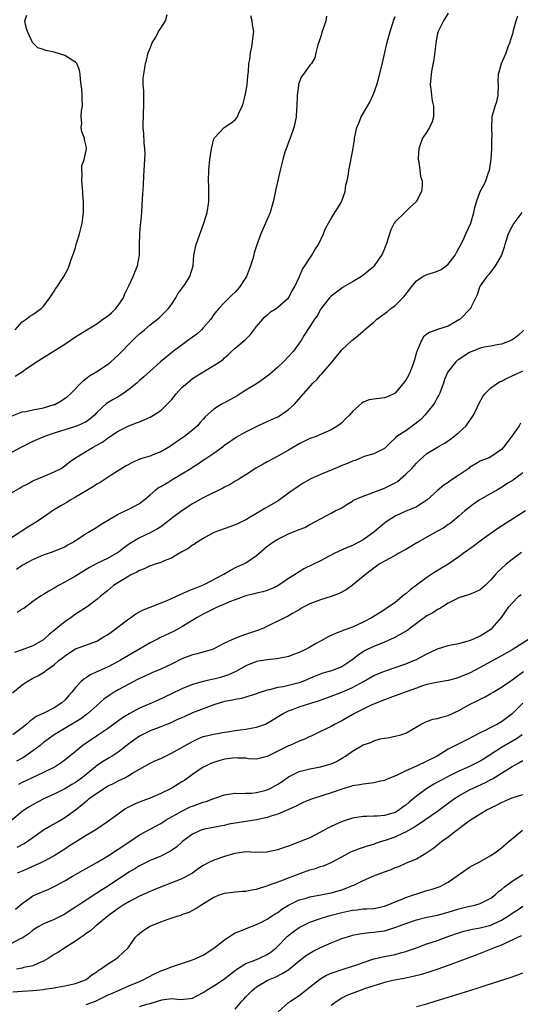
# Model space of a CAD drawing. Units: inches. Extents: x 2538000 to 2541000, y 1545000 to 1548000.
# Drawn here: x 2538539 to 2538633, y 1546860 to 1547045 of the extents above; entities that cross this region are included whole.
import ezdxf

# ---------------------------------------------------------------- set-up
doc = ezdxf.new("R2010")
doc.units = ezdxf.units.IN
doc.header["$MEASUREMENT"] = 0
doc.layers.add('LD25381545_2ft', color=84, linetype='Continuous')

msp = doc.modelspace()

# ---------------------------------------------------------------- linework, layer by layer
at = {"layer": 'LD25381545_2ft'}
for points, elevation in [([(2538619, 1547046.45), (2538618.09, 1547045), (2538617.1, 1547043), (2538617.07, 1547042.93), (2538617, 1547042.63), (2538616.75, 1547041.25), (2538616.27, 1547037.73), (2538615.89, 1547035.89), (2538615.76, 1547035), (2538615.7, 1547034.3), (2538615.57, 1547033), (2538615.77, 1547031.77), (2538615.83, 1547031), (2538616, 1547030), (2538616.24, 1547029), (2538616.24, 1547027), (2538615.95, 1547026.05), (2538615.47, 1547025), (2538615, 1547024.19), (2538614.17, 1547023), (2538613.74, 1547021.74), (2538613.47, 1547021), (2538613.32, 1547019.32), (2538613.33, 1547019), (2538613.47, 1547018.53), (2538613.64, 1547017), (2538613.81, 1547015.81), (2538614.11, 1547015), (2538614.07, 1547014.07), (2538613.94, 1547013), (2538612.95, 1547011), (2538611.93, 1547010.07), (2538610.87, 1547009), (2538609, 1547007.29), (2538608.82, 1547007), (2538608.24, 1547005.76), (2538607.32, 1547003), (2538607.22, 1547002.78), (2538607, 1547002.2), (2538606.64, 1547001.36), (2538606.44, 1547001), (2538605.09, 1546999), (2538605, 1546998.9), (2538603.98, 1546998.02), (2538602.87, 1546997.13), (2538602.69, 1546997), (2538601, 1546996), (2538599.29, 1546995), (2538599, 1546994.84), (2538597, 1546993.31), (2538596.72, 1546993), (2538595.08, 1546990.92), (2538595, 1546990.8), (2538594.35, 1546989.65), (2538593.9, 1546989), (2538593, 1546987.6), (2538591.96, 1546986.03), (2538591.35, 1546985), (2538591, 1546984.49), (2538589.94, 1546983), (2538588.08, 1546981), (2538587, 1546980), (2538585.41, 1546978.59), (2538585, 1546978.29), (2538584.27, 1546977.73), (2538583, 1546976.89), (2538581, 1546975.66), (2538579.9, 1546975), (2538579.36, 1546974.64), (2538577, 1546973.33), (2538576.77, 1546973.23), (2538576.38, 1546973), (2538575, 1546972.1), (2538573.35, 1546970.65), (2538573, 1546970.23), (2538572.4, 1546969.6), (2538571.93, 1546969), (2538571, 1546968.16), (2538569.5, 1546967), (2538567.99, 1546966.01), (2538567, 1546965.3), (2538566.55, 1546965), (2538565, 1546964.09), (2538563.54, 1546963.54), (2538563, 1546963.32), (2538561.24, 1546962.76), (2538559.83, 1546962.17), (2538558.53, 1546961.47), (2538555.71, 1546959.71), (2538553.63, 1546958.37), (2538553, 1546958.02), (2538552.39, 1546957.61), (2538550.5, 1546956.5), (2538549, 1546955.57), (2538548.02, 1546955), (2538547.4, 1546954.6), (2538546.12, 1546953.88), (2538544.87, 1546953.13), (2538543, 1546951.86), (2538541.8, 1546951), (2538541, 1546950.5), (2538540.05, 1546949.95), (2538538.83, 1546949.17), (2538538.63, 1546949), (2538537, 1546947.97)], 8096), ([(2538537.71, 1546978.29), (2538539, 1546979.14), (2538539.55, 1546979.55), (2538541.67, 1546981), (2538545, 1546983.04), (2538547, 1546984.32), (2538549, 1546985.66), (2538549.84, 1546986.16), (2538551.15, 1546987), (2538553, 1546988.15), (2538554.15, 1546989), (2538555, 1546989.58), (2538555.79, 1546990.21), (2538556.57, 1546991), (2538557, 1546991.57), (2538557.99, 1546993), (2538558.25, 1546993.75), (2538558.89, 1546995), (2538559, 1546995.28), (2538559.84, 1546997), (2538560.15, 1546997.85), (2538560.66, 1546999), (2538561.02, 1547001), (2538561.05, 1547002.95), (2538561.11, 1547005), (2538561.24, 1547006.76), (2538561.28, 1547007), (2538561.45, 1547009), (2538561.54, 1547010.46), (2538561.58, 1547011.58), (2538561.78, 1547014.22), (2538561.83, 1547015.83), (2538561.92, 1547017), (2538562.03, 1547019), (2538562.06, 1547020.06), (2538562.03, 1547021), (2538561.88, 1547022.12), (2538561.84, 1547023.84), (2538561.71, 1547025), (2538561.8, 1547027.8), (2538561.86, 1547029), (2538561.83, 1547031), (2538561.84, 1547031.84), (2538561.74, 1547033), (2538561.73, 1547034.27), (2538561.81, 1547035), (2538562.14, 1547037), (2538562.36, 1547037.64), (2538562.66, 1547039), (2538563, 1547039.9), (2538563.49, 1547041), (2538564.07, 1547041.93), (2538564.59, 1547043), (2538565, 1547043.66), (2538565.9, 1547045), (2538566.19, 1547046.19)], 8104), ([(2538596.12, 1547045.89), (2538595.98, 1547045), (2538595.5, 1547043.5), (2538595.31, 1547043), (2538595, 1547041.9), (2538594.51, 1547040.51), (2538594.15, 1547039), (2538593.96, 1547038.04), (2538593.29, 1547037), (2538593, 1547036.66), (2538591.81, 1547035), (2538591.45, 1547034.55), (2538591, 1547033.45), (2538590.9, 1547033.1), (2538590.88, 1547032.88), (2538590.6, 1547031), (2538590.54, 1547029), (2538590.5, 1547028.5), (2538590.43, 1547027), (2538590.2, 1547025.8), (2538590.01, 1547025), (2538589.3, 1547023), (2538589, 1547022.21), (2538588.69, 1547021.31), (2538588.57, 1547021), (2538588.34, 1547020.34), (2538587.93, 1547019), (2538587.76, 1547018.24), (2538587.43, 1547017), (2538587, 1547015.04), (2538586.59, 1547013.41), (2538586.46, 1547012.46), (2538586.11, 1547011), (2538585.84, 1547010.16), (2538585.54, 1547009), (2538584.71, 1547007), (2538583.8, 1547005), (2538583.03, 1547002.97), (2538582.53, 1547001.47), (2538582.47, 1547001), (2538582.32, 1547000.32), (2538581.89, 1546999), (2538581.1, 1546997), (2538581, 1546996.83), (2538579.8, 1546995), (2538579.45, 1546994.55), (2538579, 1546994.08), (2538578.44, 1546993.56), (2538577, 1546992.16), (2538575.92, 1546991), (2538575.49, 1546990.51), (2538575, 1546989.88), (2538574.39, 1546989), (2538573, 1546987.37), (2538572.67, 1546987), (2538571.79, 1546986.21), (2538571, 1546985.61), (2538567.42, 1546983), (2538564.98, 1546981), (2538563, 1546979.25), (2538561.84, 1546978.16), (2538561, 1546977.47), (2538560.5, 1546977), (2538559, 1546975.81), (2538557.92, 1546975), (2538557, 1546974.45), (2538556.07, 1546973.93), (2538554.84, 1546973.16), (2538553, 1546971.46), (2538552.55, 1546971), (2538551.73, 1546970.27), (2538551, 1546969.76), (2538549.4, 1546969), (2538549, 1546968.84), (2538545, 1546967.62), (2538543.19, 1546967), (2538541, 1546966.02), (2538539, 1546965.04), (2538537, 1546963.95)], 8100), ([(2538537, 1546956.41), (2538538.64, 1546957.36), (2538539, 1546957.59), (2538539.94, 1546958.06), (2538541, 1546958.63), (2538543.85, 1546959.85), (2538545, 1546960.32), (2538546.29, 1546961), (2538546.74, 1546961.26), (2538547, 1546961.45), (2538547.83, 1546962.17), (2538549, 1546963), (2538552.35, 1546965), (2538552.79, 1546965.21), (2538554.06, 1546965.94), (2538555, 1546966.65), (2538555.22, 1546966.78), (2538557, 1546967.99), (2538559, 1546969.01), (2538560.48, 1546969.52), (2538561, 1546969.75), (2538561.9, 1546970.1), (2538563, 1546970.6), (2538563.66, 1546971), (2538565, 1546971.86), (2538566.18, 1546973), (2538567, 1546973.89), (2538567.93, 1546975), (2538569, 1546976.17), (2538569.95, 1546977), (2538571, 1546977.85), (2538573.39, 1546979.39), (2538575, 1546980.33), (2538576.64, 1546981.36), (2538577, 1546981.72), (2538577.67, 1546982.33), (2538578.34, 1546983), (2538579, 1546983.54), (2538580.85, 1546985.15), (2538581.85, 1546986.15), (2538583, 1546987.6), (2538584.17, 1546989), (2538584.57, 1546989.43), (2538585, 1546989.78), (2538585.64, 1546990.36), (2538586.67, 1546991), (2538587, 1546991.24), (2538589, 1546992.99), (2538589.67, 1546994.33), (2538590.14, 1546995), (2538591.09, 1546997), (2538591.62, 1546998.38), (2538592.07, 1546999), (2538593.4, 1547001), (2538593.97, 1547002.03), (2538594.65, 1547003), (2538595.59, 1547005), (2538595.97, 1547006.03), (2538596.48, 1547007), (2538597, 1547007.88), (2538597.7, 1547009), (2538598.19, 1547009.81), (2538598.97, 1547011), (2538599.61, 1547013), (2538599.79, 1547014.21), (2538600, 1547015), (2538600.24, 1547016.24), (2538600.34, 1547017), (2538600.46, 1547017.54), (2538601, 1547020.42), (2538601.37, 1547022.63), (2538601.41, 1547023), (2538601.84, 1547025), (2538602.2, 1547025.8), (2538602.67, 1547027), (2538603.8, 1547029), (2538604.25, 1547029.75), (2538604.81, 1547031), (2538605, 1547031.45), (2538605.58, 1547033), (2538605.9, 1547034.1), (2538606.55, 1547036.55), (2538607.52, 1547041), (2538608.08, 1547043), (2538608.59, 1547044.59), (2538608.8, 1547045.2), (2538609, 1547045.84)], 8098), ([(2538537.11, 1546970.88), (2538539, 1546971.59), (2538539.69, 1546971.69), (2538541, 1546971.99), (2538543, 1546972.37), (2538545, 1546972.96), (2538545.1, 1546973), (2538546.34, 1546973.66), (2538547.5, 1546974.5), (2538548.05, 1546975), (2538550.49, 1546977.51), (2538551.61, 1546978.39), (2538553, 1546979.21), (2538555, 1546980.49), (2538555.61, 1546981), (2538557, 1546982.22), (2538557.77, 1546983), (2538559, 1546984.31), (2538560.35, 1546985.65), (2538561, 1546986.25), (2538561.94, 1546987), (2538563, 1546987.92), (2538564.41, 1546989), (2538564.73, 1546989.27), (2538566.45, 1546991), (2538567, 1546991.73), (2538567.82, 1546993), (2538568.25, 1546993.75), (2538569.18, 1546995), (2538569.54, 1546995.54), (2538570.48, 1546997), (2538571.08, 1546999), (2538571.25, 1547001), (2538571.66, 1547003), (2538572.52, 1547005.48), (2538573.1, 1547007), (2538573.73, 1547009), (2538574.03, 1547011), (2538574.04, 1547012.04), (2538574.01, 1547014.01), (2538573.97, 1547015), (2538574.07, 1547017), (2538574.23, 1547019), (2538574.52, 1547021), (2538575, 1547022.84), (2538575.07, 1547023), (2538576.92, 1547025), (2538578.2, 1547025.8), (2538579, 1547026.44), (2538579.26, 1547026.74), (2538579.41, 1547027), (2538579.67, 1547027.67), (2538580.31, 1547029), (2538580.48, 1547029.52), (2538580.88, 1547031), (2538581, 1547031.61), (2538581.23, 1547033), (2538581.37, 1547034.63), (2538581.47, 1547035.47), (2538581.58, 1547037), (2538581.72, 1547037.72), (2538581.88, 1547039), (2538582.13, 1547040.13), (2538582.27, 1547041), (2538582.33, 1547041.67), (2538582.46, 1547043), (2538582.27, 1547044.27), (2538582.2, 1547045), (2538581.94, 1547045.94)], 8102), ([(2538537.68, 1546987), (2538539, 1546988.48), (2538539.77, 1546989), (2538540.43, 1546989.57), (2538541, 1546989.89), (2538542.58, 1546991), (2538543, 1546991.43), (2538544.2, 1546993), (2538544.49, 1546993.51), (2538545, 1546994.28), (2538545.27, 1546994.73), (2538545.51, 1546995), (2538546.83, 1546997), (2538547.58, 1546998.42), (2538547.8, 1546999), (2538548.18, 1547000.18), (2538548.5, 1547001), (2538548.66, 1547001.34), (2538549, 1547002.46), (2538549.19, 1547003.19), (2538549.73, 1547005), (2538550.24, 1547007), (2538550.53, 1547009), (2538550.52, 1547010.52), (2538550.54, 1547011), (2538550.41, 1547012.41), (2538550.38, 1547013), (2538550.27, 1547014.27), (2538550.17, 1547015), (2538550.24, 1547016.24), (2538550.17, 1547017), (2538550.21, 1547017.79), (2538550.63, 1547019), (2538551, 1547020.64), (2538551.07, 1547021), (2538551, 1547021.45), (2538550.72, 1547022.72), (2538550.68, 1547023), (2538550.17, 1547024.17), (2538550.07, 1547025), (2538550.2, 1547025.8), (2538550.08, 1547027), (2538550.15, 1547028.15), (2538550.31, 1547029), (2538550.28, 1547030.28), (2538550.28, 1547031), (2538550.2, 1547032.2), (2538550.06, 1547033), (2538549.92, 1547034.08), (2538549.91, 1547035), (2538549.74, 1547035.74), (2538549.24, 1547037), (2538549.14, 1547037.14), (2538549, 1547037.24), (2538548.4, 1547037.6), (2538547, 1547038.52), (2538545, 1547039.14), (2538543.41, 1547039.41), (2538543, 1547039.63), (2538541.94, 1547039.94), (2538540.96, 1547040.96), (2538539.99, 1547043), (2538539.75, 1547043.75), (2538539.51, 1547045), (2538539.9, 1547046.1)], 8106), ([(2538537.94, 1546942.06), (2538539, 1546942.81), (2538539.12, 1546942.88), (2538541, 1546943.88), (2538542.55, 1546944.55), (2538543, 1546944.74), (2538544.69, 1546945.31), (2538547, 1546946.29), (2538547.44, 1546946.56), (2538548.29, 1546947), (2538549, 1546947.43), (2538551, 1546948.75), (2538551.42, 1546949), (2538552.39, 1546949.61), (2538553, 1546949.98), (2538553.61, 1546950.39), (2538555, 1546951.24), (2538555.54, 1546951.54), (2538557, 1546952.4), (2538558.35, 1546953), (2538559, 1546953.32), (2538560.11, 1546953.89), (2538561, 1546954.38), (2538561.84, 1546955), (2538563, 1546956), (2538564.11, 1546957), (2538564.61, 1546957.39), (2538565, 1546957.6), (2538566.5, 1546958.5), (2538567.29, 1546959), (2538569, 1546959.98), (2538570.68, 1546961), (2538571, 1546961.22), (2538572.1, 1546961.9), (2538573, 1546962.54), (2538573.3, 1546962.7), (2538575, 1546963.88), (2538576.82, 1546965.18), (2538577, 1546965.33), (2538579.17, 1546966.83), (2538581, 1546967.86), (2538583, 1546968.87), (2538584.44, 1546969.56), (2538585, 1546969.79), (2538585.8, 1546970.2), (2538587, 1546970.7), (2538587.49, 1546971), (2538589, 1546972.07), (2538590.06, 1546973), (2538591.46, 1546974.54), (2538593.59, 1546977), (2538594.29, 1546977.71), (2538595, 1546978.48), (2538595.27, 1546978.73), (2538597.21, 1546981), (2538599, 1546983.24), (2538600.88, 1546985), (2538602.07, 1546985.93), (2538603, 1546986.77), (2538603.13, 1546986.87), (2538603.24, 1546987), (2538605, 1546988.47), (2538605.59, 1546989), (2538607.56, 1546990.44), (2538608.23, 1546991), (2538609, 1546991.6), (2538610.44, 1546993), (2538610.71, 1546993.29), (2538611, 1546993.7), (2538611.61, 1546994.39), (2538612.02, 1546995), (2538613, 1546996.21), (2538614.21, 1546997), (2538615, 1546997.4), (2538616.23, 1546997.77), (2538617, 1546998.03), (2538617.64, 1546998.36), (2538618.61, 1546999), (2538619, 1546999.31), (2538620.3, 1547001), (2538620.51, 1547001.49), (2538621, 1547002.35), (2538621.2, 1547002.8), (2538621.7, 1547003.7), (2538622.27, 1547005), (2538623.25, 1547007), (2538623.81, 1547009), (2538624.01, 1547009.99), (2538624.27, 1547011), (2538625, 1547012.99), (2538625.72, 1547014.28), (2538626.04, 1547015), (2538626.56, 1547016.56), (2538626.73, 1547017), (2538627, 1547018.59), (2538627.06, 1547019.06), (2538627.15, 1547021), (2538627.19, 1547022.81), (2538627.22, 1547023.22), (2538627.17, 1547025), (2538627.22, 1547026.78), (2538627.26, 1547027), (2538627.33, 1547027.33), (2538627.83, 1547029), (2538628.14, 1547029.86), (2538628.34, 1547031), (2538628.42, 1547033), (2538628.39, 1547033.61), (2538628.43, 1547035), (2538628.97, 1547037), (2538629.85, 1547039), (2538630.32, 1547040.32), (2538630.61, 1547041), (2538630.71, 1547041.29), (2538631, 1547042.25), (2538631.19, 1547042.81), (2538631.27, 1547043.27), (2538631.73, 1547045), (2538632.04, 1547045.96)], 8094), ([(2538632.78, 1547009), (2538631.33, 1547007), (2538631, 1547006.45), (2538630.27, 1547005), (2538629.85, 1547003.85), (2538629.59, 1547003), (2538629.49, 1547002.51), (2538628.97, 1547001.03), (2538627.8, 1546999), (2538626.61, 1546997.39), (2538626.26, 1546997), (2538625, 1546995.24), (2538624.85, 1546995), (2538624.4, 1546993.6), (2538623.31, 1546991.31), (2538623.19, 1546991), (2538621.21, 1546989), (2538621, 1546988.85), (2538619, 1546987.71), (2538617, 1546987.06), (2538615.48, 1546986.52), (2538615, 1546986.18), (2538614.33, 1546985.67), (2538613.94, 1546985), (2538613.22, 1546983.22), (2538613.1, 1546983), (2538612.64, 1546981.36), (2538612.55, 1546981), (2538612.25, 1546980.25), (2538611.8, 1546979), (2538611.56, 1546978.44), (2538611, 1546977.54), (2538610.77, 1546977.23), (2538609, 1546975.14), (2538607.59, 1546974.41), (2538607, 1546974.23), (2538605, 1546974), (2538604.15, 1546973.85), (2538603, 1546973.41), (2538602.74, 1546973.26), (2538601, 1546971.66), (2538600.44, 1546971), (2538599.71, 1546970.29), (2538599, 1546969.57), (2538598.26, 1546969), (2538597, 1546968.24), (2538595, 1546967.33), (2538594.2, 1546967), (2538593, 1546966.58), (2538591, 1546965.6), (2538589, 1546964.41), (2538587, 1546963.27), (2538585, 1546962.22), (2538584.23, 1546961.77), (2538583, 1546961.09), (2538581, 1546959.81), (2538579.67, 1546959), (2538579.27, 1546958.73), (2538579, 1546958.59), (2538578.03, 1546957.97), (2538577, 1546957.46), (2538576.7, 1546957.29), (2538573, 1546955.47), (2538571, 1546954.36), (2538569, 1546953.05), (2538567, 1546951.56), (2538566.32, 1546951), (2538565, 1546950.04), (2538564.38, 1546949.62), (2538563, 1546948.87), (2538561, 1546947.96), (2538559.14, 1546946.86), (2538557.99, 1546946.01), (2538557, 1546945.22), (2538556.66, 1546945), (2538555, 1546944.09), (2538553, 1546943.13), (2538551.62, 1546942.38), (2538551, 1546942.03), (2538549, 1546940.79), (2538547, 1546939.61), (2538545.82, 1546939), (2538545.31, 1546938.69), (2538545, 1546938.48), (2538544.03, 1546937.97), (2538543, 1546937.32), (2538542.45, 1546937), (2538541, 1546935.98), (2538539.28, 1546934.72), (2538539, 1546934.57), (2538538.08, 1546933.92)], 8092), ([(2538633.13, 1546986.87), (2538632.09, 1546985.91), (2538630.91, 1546985.09), (2538629, 1546984.31), (2538628.19, 1546984.19), (2538627, 1546983.94), (2538625.75, 1546983.75), (2538625, 1546983.58), (2538623, 1546982.75), (2538621, 1546981.45), (2538620.72, 1546981.28), (2538620.41, 1546981), (2538619, 1546979.2), (2538618.87, 1546979), (2538618.31, 1546977.69), (2538618.08, 1546977), (2538617.34, 1546975), (2538617.24, 1546974.76), (2538617, 1546974.38), (2538616.51, 1546973.49), (2538616.21, 1546973), (2538614.58, 1546971), (2538613.82, 1546970.18), (2538612.72, 1546969.28), (2538611, 1546968.06), (2538609.31, 1546967), (2538609.15, 1546966.85), (2538609, 1546966.64), (2538608.13, 1546965.87), (2538607, 1546964.71), (2538606.5, 1546964.5), (2538605, 1546963.74), (2538603.2, 1546963.2), (2538601.5, 1546962.5), (2538601, 1546962.37), (2538600.09, 1546961.91), (2538599, 1546961.51), (2538598.65, 1546961.35), (2538597, 1546960.64), (2538595, 1546959.82), (2538593.05, 1546958.95), (2538591.78, 1546958.22), (2538591, 1546957.75), (2538589, 1546956.34), (2538587.07, 1546954.93), (2538585, 1546953.71), (2538584.53, 1546953.47), (2538583.8, 1546953), (2538583, 1546952.54), (2538581.82, 1546951.82), (2538581, 1546951.35), (2538579.4, 1546950.6), (2538579, 1546950.39), (2538577.96, 1546950.04), (2538575, 1546948.94), (2538573, 1546947.85), (2538571.64, 1546947), (2538571.27, 1546946.73), (2538571, 1546946.57), (2538570.09, 1546945.91), (2538569, 1546945.32), (2538568.81, 1546945.19), (2538568.43, 1546945), (2538567, 1546944.17), (2538565.64, 1546943.64), (2538565, 1546943.34), (2538563.95, 1546943), (2538563.26, 1546942.74), (2538563, 1546942.69), (2538561.89, 1546942.11), (2538561, 1546941.84), (2538560.5, 1546941.5), (2538559.41, 1546941), (2538559, 1546940.78), (2538556.16, 1546939), (2538555, 1546938.02), (2538553.69, 1546937), (2538553, 1546936.36), (2538551.21, 1546935), (2538549, 1546933.61), (2538548.19, 1546933), (2538547, 1546932.22), (2538545, 1546930.54), (2538544.14, 1546929.86), (2538543.2, 1546929), (2538543, 1546928.84), (2538541, 1546927.71), (2538539, 1546926.92), (2538537.58, 1546926.42)], 8090), ([(2538537.16, 1546918.84), (2538539, 1546920.38), (2538539.95, 1546921), (2538541, 1546921.59), (2538541.95, 1546922.05), (2538543.18, 1546922.82), (2538543.38, 1546923), (2538545, 1546924.14), (2538545.97, 1546925), (2538546.55, 1546925.45), (2538547, 1546925.84), (2538549, 1546927.1), (2538553, 1546928.59), (2538553.73, 1546929), (2538554.53, 1546929.47), (2538555, 1546929.77), (2538555.73, 1546930.27), (2538559, 1546932.75), (2538559.39, 1546933), (2538560.33, 1546933.67), (2538561.59, 1546934.41), (2538566.22, 1546936.22), (2538568.67, 1546937.33), (2538569, 1546937.45), (2538570.06, 1546937.94), (2538571, 1546938.3), (2538571.48, 1546938.52), (2538572.74, 1546939), (2538573.26, 1546939.26), (2538576.59, 1546941), (2538576.83, 1546941.17), (2538578.08, 1546941.92), (2538579.44, 1546942.56), (2538580.5, 1546943), (2538581, 1546943.26), (2538583, 1546944.63), (2538583.44, 1546945), (2538585, 1546946.37), (2538585.35, 1546946.65), (2538585.84, 1546947), (2538587, 1546947.73), (2538589, 1546948.71), (2538589.76, 1546949), (2538591, 1546949.52), (2538592.07, 1546949.92), (2538593, 1546950.45), (2538594.06, 1546951), (2538596.1, 1546952.1), (2538597, 1546952.56), (2538597.79, 1546953), (2538598.61, 1546953.39), (2538599, 1546953.61), (2538599.84, 1546954.16), (2538601, 1546954.85), (2538601.23, 1546955), (2538603, 1546955.8), (2538604.21, 1546956.21), (2538605, 1546956.53), (2538607, 1546957.28), (2538608.15, 1546957.85), (2538609, 1546958.3), (2538609.44, 1546958.56), (2538611, 1546959.89), (2538612.15, 1546961), (2538613, 1546962), (2538613.54, 1546962.46), (2538615, 1546963.8), (2538617, 1546964.99), (2538618.28, 1546965.72), (2538619, 1546966.17), (2538619.45, 1546966.55), (2538620.07, 1546967), (2538621, 1546967.74), (2538622.33, 1546969), (2538622.62, 1546969.38), (2538623.76, 1546971), (2538624.41, 1546972.41), (2538624.77, 1546973.23), (2538625.49, 1546974.51), (2538625.85, 1546975), (2538627, 1546976.09), (2538628.26, 1546977), (2538628.72, 1546977.28), (2538629, 1546977.36), (2538630.05, 1546977.95), (2538631, 1546978.34), (2538631.43, 1546978.57), (2538633, 1546979.32)], 8088), ([(2538632.53, 1546969.47), (2538632.28, 1546969), (2538631, 1546967.11), (2538629.37, 1546965), (2538629, 1546964.55), (2538627, 1546963.17), (2538626.65, 1546963), (2538625.44, 1546962.56), (2538625, 1546962.37), (2538624.18, 1546961.82), (2538623, 1546961.14), (2538622.83, 1546961), (2538621, 1546959.72), (2538619.37, 1546958.63), (2538619, 1546958.36), (2538618.16, 1546957.84), (2538617, 1546956.86), (2538615, 1546955), (2538613, 1546953.78), (2538612.48, 1546953.52), (2538611, 1546952.97), (2538609, 1546952.03), (2538607.16, 1546950.84), (2538607, 1546950.74), (2538604.99, 1546949), (2538603, 1546947.58), (2538601, 1546946.52), (2538599.9, 1546946.1), (2538598.53, 1546945.47), (2538597.57, 1546945), (2538595, 1546943.62), (2538593.69, 1546943), (2538591.89, 1546942.11), (2538591, 1546941.6), (2538590.1, 1546941), (2538589, 1546940.3), (2538587, 1546938.94), (2538585.65, 1546938.35), (2538585, 1546938.08), (2538584.16, 1546937.84), (2538583, 1546937.56), (2538582.56, 1546937.44), (2538581, 1546937.08), (2538580.78, 1546937), (2538579, 1546936.34), (2538577.92, 1546935.92), (2538577, 1546935.53), (2538575.7, 1546935), (2538575, 1546934.66), (2538573, 1546933.63), (2538571.83, 1546933), (2538569, 1546931.27), (2538568.53, 1546931), (2538567.53, 1546930.47), (2538564.83, 1546929.17), (2538564.52, 1546929), (2538563, 1546928.23), (2538560.89, 1546927), (2538559.68, 1546926.32), (2538557.47, 1546925), (2538557, 1546924.74), (2538555, 1546923.71), (2538551.76, 1546922.24), (2538551, 1546921.71), (2538550.55, 1546921.45), (2538550.07, 1546921), (2538549, 1546919.89), (2538548.3, 1546919), (2538547.69, 1546918.31), (2538547, 1546917.49), (2538546.47, 1546917), (2538545, 1546916.03), (2538543.06, 1546915.06), (2538541.6, 1546914.4), (2538541, 1546913.92), (2538540.45, 1546913.55), (2538539.86, 1546913), (2538539, 1546912.28), (2538537.27, 1546911)], 8086), ([(2538633, 1546960.16), (2538631.43, 1546959), (2538631.19, 1546958.81), (2538630.19, 1546958.19), (2538629, 1546957.42), (2538628.72, 1546957.28), (2538628.21, 1546957), (2538627, 1546956.26), (2538624.77, 1546955), (2538623.71, 1546954.29), (2538622.58, 1546953.42), (2538622.08, 1546953), (2538621, 1546952), (2538619.81, 1546951), (2538619.34, 1546950.66), (2538619, 1546950.46), (2538618.15, 1546949.85), (2538617, 1546949.22), (2538616.87, 1546949.13), (2538615, 1546948.06), (2538613.11, 1546947), (2538611, 1546945.76), (2538609.56, 1546945), (2538609, 1546944.67), (2538607, 1546943.59), (2538606.05, 1546943), (2538605, 1546942.29), (2538604.3, 1546941.7), (2538603.38, 1546941), (2538601, 1546939.05), (2538599.81, 1546938.19), (2538598.5, 1546937.5), (2538597, 1546936.97), (2538595, 1546936.32), (2538593, 1546935.56), (2538591.86, 1546935), (2538591.31, 1546934.69), (2538591, 1546934.47), (2538589.75, 1546933.75), (2538588.82, 1546933.18), (2538588.35, 1546933), (2538587, 1546932.3), (2538585.69, 1546931.69), (2538584.29, 1546931), (2538583.38, 1546930.62), (2538583, 1546930.5), (2538581.89, 1546930.11), (2538580.36, 1546929.63), (2538578.91, 1546929.09), (2538577, 1546928.19), (2538575, 1546927.12), (2538574.68, 1546927), (2538571.84, 1546926.16), (2538571, 1546925.99), (2538569, 1546925.24), (2538567, 1546924.27), (2538565, 1546923.33), (2538563.36, 1546922.64), (2538562.01, 1546921.99), (2538561, 1546921.53), (2538560.66, 1546921.34), (2538559, 1546920.51), (2538557, 1546919.41), (2538556.29, 1546919), (2538555.49, 1546918.51), (2538554.34, 1546917.66), (2538553, 1546916.51), (2538551.34, 1546915), (2538549.99, 1546914.01), (2538548.77, 1546913.23), (2538545, 1546910.99), (2538543, 1546909.52), (2538542.36, 1546909), (2538541, 1546907.97), (2538539.26, 1546906.74), (2538537.96, 1546906.04)], 8084), ([(2538633.47, 1546953), (2538628.31, 1546949.69), (2538626.2, 1546948.2), (2538625, 1546947.31), (2538623.69, 1546946.31), (2538621.77, 1546945), (2538621, 1546944.37), (2538619, 1546943), (2538617.74, 1546942.26), (2538616.49, 1546941.51), (2538615, 1546940.53), (2538613, 1546939.09), (2538611.82, 1546938.18), (2538611, 1546937.47), (2538610.73, 1546937.27), (2538609, 1546935.83), (2538607.86, 1546935), (2538607.32, 1546934.68), (2538607, 1546934.46), (2538604.73, 1546933), (2538603, 1546932.12), (2538601, 1546931.22), (2538599.37, 1546930.63), (2538599, 1546930.43), (2538597.92, 1546930.08), (2538597, 1546929.6), (2538596.59, 1546929.41), (2538595, 1546928.57), (2538594.08, 1546928.08), (2538593, 1546927.46), (2538592.16, 1546927), (2538591, 1546926.43), (2538590.11, 1546926.11), (2538589, 1546925.67), (2538588.47, 1546925.53), (2538586.77, 1546925.23), (2538585, 1546925.07), (2538583, 1546924.73), (2538581, 1546923.96), (2538579.11, 1546922.89), (2538577.75, 1546922.25), (2538577, 1546921.99), (2538576.23, 1546921.77), (2538575, 1546921.43), (2538574.62, 1546921.38), (2538573, 1546921), (2538571, 1546920.41), (2538569, 1546919.59), (2538567, 1546918.67), (2538564.51, 1546917.49), (2538563.4, 1546917), (2538561, 1546916), (2538559.06, 1546914.94), (2538557.84, 1546914.16), (2538555, 1546912.08), (2538553.16, 1546910.84), (2538551, 1546909.43), (2538550.37, 1546909), (2538549, 1546907.85), (2538547, 1546906.22), (2538546.3, 1546905.7), (2538545.18, 1546905), (2538543, 1546903.9), (2538541, 1546902.96), (2538539.68, 1546902.32), (2538539, 1546902.03), (2538538.33, 1546901.67)], 8082), ([(2538632.77, 1546945.23), (2538631, 1546943.91), (2538629.87, 1546943), (2538629, 1546942.2), (2538628.34, 1546941.66), (2538627.81, 1546941), (2538627, 1546940.1), (2538625.95, 1546939), (2538625, 1546938.2), (2538624.19, 1546937.81), (2538623, 1546937.3), (2538622.01, 1546937), (2538621, 1546936.67), (2538620.37, 1546936.37), (2538619, 1546935.67), (2538617.9, 1546935), (2538617.36, 1546934.64), (2538617, 1546934.5), (2538616.1, 1546933.9), (2538615, 1546933.32), (2538613, 1546931.87), (2538611.84, 1546931), (2538611.38, 1546930.62), (2538608.83, 1546929.17), (2538607, 1546928.38), (2538605, 1546927.58), (2538603.78, 1546927), (2538603.26, 1546926.74), (2538602.05, 1546925.95), (2538600.91, 1546925), (2538599, 1546923.75), (2538597.07, 1546923), (2538595.46, 1546922.54), (2538595, 1546922.38), (2538594, 1546922), (2538591.67, 1546921), (2538591, 1546920.75), (2538589, 1546920.22), (2538588, 1546920), (2538587, 1546919.85), (2538585.45, 1546919.45), (2538585, 1546919.38), (2538583.22, 1546918.78), (2538583, 1546918.68), (2538582.56, 1546918.56), (2538581, 1546918.06), (2538580.17, 1546917.83), (2538579, 1546917.64), (2538578.49, 1546917.51), (2538577, 1546917.24), (2538575, 1546916.64), (2538574.45, 1546916.45), (2538573, 1546915.89), (2538571, 1546915.08), (2538569.55, 1546914.45), (2538569, 1546914.19), (2538568.17, 1546913.83), (2538566.8, 1546913.2), (2538566.26, 1546913), (2538565, 1546912.49), (2538563, 1546911.73), (2538561.5, 1546911), (2538561, 1546910.74), (2538559, 1546909.29), (2538557, 1546907.74), (2538555.89, 1546907), (2538555.34, 1546906.66), (2538555, 1546906.47), (2538554.08, 1546905.92), (2538552.88, 1546905.12), (2538552.76, 1546905), (2538550.31, 1546903), (2538549, 1546902.04), (2538548.34, 1546901.66), (2538547, 1546900.86), (2538545, 1546899.82), (2538543.2, 1546899), (2538541.74, 1546898.26), (2538540.45, 1546897.55), (2538539.6, 1546897), (2538539, 1546896.56), (2538537.04, 1546894.96)], 8080), ([(2538538.08, 1546889.92), (2538539.4, 1546890.6), (2538541, 1546891.7), (2538543, 1546893.13), (2538544.16, 1546893.84), (2538545.45, 1546894.55), (2538547, 1546895.45), (2538549, 1546896.9), (2538550.18, 1546897.82), (2538551, 1546898.54), (2538551.27, 1546898.73), (2538551.59, 1546899), (2538553, 1546900.05), (2538554.46, 1546901), (2538555, 1546901.34), (2538556.14, 1546901.86), (2538557, 1546902.32), (2538558.38, 1546903), (2538559, 1546903.33), (2538559.9, 1546903.9), (2538561, 1546904.55), (2538563, 1546905.67), (2538563.91, 1546906.09), (2538565, 1546906.56), (2538565.88, 1546907), (2538567, 1546907.52), (2538571, 1546909.75), (2538571.85, 1546910.15), (2538573, 1546910.64), (2538575, 1546911.13), (2538577, 1546911.47), (2538577.55, 1546911.55), (2538579, 1546911.8), (2538579.91, 1546911.91), (2538581, 1546912.07), (2538582.3, 1546912.3), (2538583, 1546912.4), (2538584.65, 1546913), (2538585, 1546913.15), (2538587.99, 1546915), (2538589, 1546915.49), (2538589.76, 1546915.76), (2538591, 1546916.24), (2538593.37, 1546917), (2538594.62, 1546917.38), (2538597, 1546918.25), (2538599, 1546919.01), (2538601, 1546919.86), (2538603.08, 1546921), (2538605, 1546922.12), (2538607, 1546922.95), (2538609, 1546923.6), (2538611, 1546924.31), (2538612.67, 1546925), (2538613, 1546925.15), (2538615, 1546926.19), (2538615.56, 1546926.44), (2538617, 1546927.15), (2538619, 1546927.76), (2538619.92, 1546927.92), (2538621, 1546928.14), (2538622.55, 1546928.55), (2538623, 1546928.69), (2538623.77, 1546929), (2538625, 1546929.59), (2538627, 1546930.83), (2538627.23, 1546931), (2538628.97, 1546933.03), (2538630.34, 1546935), (2538631, 1546935.72), (2538632.27, 1546937), (2538632.67, 1546937.33)], 8078), ([(2538634.22, 1546929), (2538631, 1546926.95), (2538629, 1546925.82), (2538627.46, 1546925), (2538625, 1546923.65), (2538623, 1546922.58), (2538621.87, 1546922.13), (2538621, 1546921.72), (2538620.42, 1546921.58), (2538619, 1546921.16), (2538616.79, 1546920.79), (2538615, 1546920.4), (2538614.16, 1546920.16), (2538613, 1546919.75), (2538609.52, 1546918.48), (2538607, 1546917.58), (2538605.56, 1546917), (2538604.54, 1546916.54), (2538601.41, 1546915), (2538599, 1546913.6), (2538598.61, 1546913.39), (2538597.78, 1546913), (2538597, 1546912.56), (2538595, 1546911.58), (2538593.25, 1546910.75), (2538593, 1546910.65), (2538591.89, 1546910.11), (2538591, 1546909.77), (2538589.26, 1546909), (2538589, 1546908.9), (2538587, 1546907.93), (2538585.14, 1546907), (2538585, 1546906.91), (2538583, 1546906.43), (2538581.5, 1546906.5), (2538581, 1546906.58), (2538579.4, 1546906.6), (2538579, 1546906.65), (2538577.55, 1546906.45), (2538577, 1546906.39), (2538575.91, 1546906.09), (2538575, 1546905.8), (2538574.43, 1546905.57), (2538573.15, 1546905), (2538573, 1546904.91), (2538571, 1546903.54), (2538569.52, 1546902.48), (2538569, 1546902.17), (2538568.29, 1546901.71), (2538567.07, 1546901), (2538565, 1546899.99), (2538563, 1546899.08), (2538561.49, 1546898.51), (2538560.06, 1546897.94), (2538558.72, 1546897.28), (2538558.28, 1546897), (2538557, 1546896.11), (2538555, 1546894.63), (2538552.85, 1546893.15), (2538551, 1546892.07), (2538549, 1546890.85), (2538547.87, 1546890.13), (2538547, 1546889.53), (2538546.17, 1546889), (2538545, 1546888.29), (2538543, 1546887.2), (2538542.6, 1546887), (2538540.12, 1546885.88), (2538539, 1546885.42), (2538538.04, 1546885)], 8076), ([(2538537.77, 1546878.23), (2538539, 1546879.34), (2538540.05, 1546880.05), (2538541, 1546880.74), (2538541.58, 1546881), (2538543.97, 1546882.03), (2538545, 1546882.52), (2538547, 1546883.6), (2538548.44, 1546884.44), (2538553, 1546887.02), (2538555, 1546888.21), (2538557, 1546889.49), (2538559, 1546890.86), (2538561, 1546892.2), (2538565, 1546894.33), (2538566.03, 1546895), (2538569, 1546896.68), (2538570.56, 1546897.44), (2538571, 1546897.61), (2538573, 1546898.34), (2538573.52, 1546898.48), (2538575.01, 1546899.01), (2538577, 1546899.69), (2538579, 1546900.02), (2538579.99, 1546899.99), (2538581, 1546900.02), (2538582.03, 1546900.03), (2538583, 1546900.14), (2538584.54, 1546900.54), (2538585, 1546900.67), (2538585.67, 1546901), (2538586.54, 1546901.46), (2538587, 1546901.72), (2538587.79, 1546902.21), (2538589, 1546903.07), (2538591, 1546904.09), (2538593, 1546904.62), (2538595, 1546904.97), (2538596.6, 1546905.4), (2538597, 1546905.53), (2538598, 1546906), (2538599.29, 1546906.71), (2538599.69, 1546907), (2538601, 1546907.91), (2538603, 1546909.08), (2538604.43, 1546909.57), (2538605, 1546909.86), (2538606.2, 1546910.2), (2538607, 1546910.35), (2538607.58, 1546910.42), (2538609, 1546910.7), (2538610.08, 1546911), (2538611, 1546911.31), (2538613.88, 1546913), (2538614.63, 1546913.37), (2538615, 1546913.48), (2538616.1, 1546913.9), (2538617, 1546914.04), (2538617.7, 1546914.3), (2538619, 1546914.6), (2538621, 1546915.52), (2538623, 1546916.65), (2538624.57, 1546917.43), (2538625, 1546917.67), (2538625.9, 1546918.1), (2538627, 1546918.74), (2538627.42, 1546919), (2538629, 1546919.93), (2538630.56, 1546921), (2538631, 1546921.29), (2538631.97, 1546922.03), (2538633.14, 1546922.86)], 8074), ([(2538633, 1546916.9), (2538631, 1546914.93), (2538629, 1546913.41), (2538628.26, 1546913), (2538627, 1546912.37), (2538625.67, 1546911.67), (2538625, 1546911.36), (2538623.44, 1546910.56), (2538623, 1546910.28), (2538619, 1546908.27), (2538616.91, 1546907), (2538615, 1546906.02), (2538613, 1546905.1), (2538611, 1546904.21), (2538609.41, 1546903.41), (2538607.42, 1546902.58), (2538607, 1546902.42), (2538606.28, 1546902.28), (2538605, 1546902), (2538603, 1546901.75), (2538602.38, 1546901.62), (2538601, 1546901.38), (2538600.72, 1546901.28), (2538599, 1546900.79), (2538597, 1546900.08), (2538595.64, 1546899.64), (2538593.14, 1546898.86), (2538591.74, 1546898.26), (2538591, 1546897.92), (2538590.41, 1546897.59), (2538587, 1546896.07), (2538585.7, 1546895.7), (2538585, 1546895.44), (2538583, 1546895.03), (2538577.8, 1546894.2), (2538577, 1546893.98), (2538576.16, 1546893.84), (2538573.29, 1546893.29), (2538573, 1546893.22), (2538572.44, 1546893), (2538571, 1546892.34), (2538569.19, 1546891), (2538568.05, 1546889.95), (2538566.87, 1546889.13), (2538565, 1546888.2), (2538563.65, 1546887.65), (2538563, 1546887.36), (2538561.42, 1546886.58), (2538561, 1546886.38), (2538560.15, 1546885.85), (2538559, 1546885.19), (2538555, 1546882.5), (2538554.06, 1546881.94), (2538553, 1546881.23), (2538552.62, 1546881), (2538549.58, 1546879), (2538549, 1546878.6), (2538548.01, 1546877.99), (2538547, 1546877.32), (2538545, 1546876.29), (2538543, 1546875.48), (2538542.11, 1546875), (2538541, 1546874.34), (2538540.3, 1546873.7), (2538539, 1546872.84), (2538538.73, 1546872.73), (2538537, 1546871.83)], 8072), ([(2538632.9, 1546911), (2538631.79, 1546910.21), (2538629, 1546908.6), (2538625.6, 1546906.4), (2538625, 1546906.04), (2538623, 1546905.03), (2538621, 1546904.17), (2538619, 1546903.19), (2538617.58, 1546902.42), (2538617, 1546902.08), (2538616.29, 1546901.71), (2538615, 1546900.88), (2538613, 1546899.45), (2538611.63, 1546898.37), (2538611, 1546897.79), (2538610.52, 1546897.48), (2538609.94, 1546897), (2538609, 1546896.43), (2538608.16, 1546896.16), (2538607, 1546895.83), (2538605.73, 1546895.73), (2538605, 1546895.72), (2538603.65, 1546895.65), (2538603, 1546895.65), (2538601, 1546895.31), (2538599.24, 1546894.76), (2538599, 1546894.67), (2538598.38, 1546894.38), (2538597, 1546893.78), (2538596.48, 1546893.52), (2538595.59, 1546893), (2538595, 1546892.68), (2538593, 1546891.67), (2538591.39, 1546891), (2538590.76, 1546890.76), (2538589, 1546890.11), (2538588.17, 1546889.83), (2538587, 1546889.41), (2538584.94, 1546888.94), (2538582.89, 1546888.89), (2538581, 1546889), (2538579, 1546888.73), (2538578.65, 1546888.65), (2538577, 1546888.13), (2538575, 1546887.47), (2538574.03, 1546887), (2538573, 1546886.45), (2538572.13, 1546885.87), (2538570.96, 1546885.04), (2538569, 1546883.97), (2538564, 1546882), (2538561, 1546880.69), (2538559, 1546879.66), (2538557.95, 1546879), (2538557, 1546878.37), (2538555.17, 1546877), (2538553, 1546875.24), (2538552.69, 1546875), (2538551.8, 1546874.2), (2538551, 1546873.66), (2538550.63, 1546873.37), (2538550.05, 1546873), (2538549, 1546872.24), (2538547.02, 1546871), (2538545.8, 1546870.2), (2538545, 1546869.73), (2538543.85, 1546869), (2538543, 1546868.52), (2538542.18, 1546868.18), (2538541, 1546867.64), (2538539.28, 1546867.28), (2538539, 1546867.2), (2538537.94, 1546867)], 8070), ([(2538537.27, 1546862.73), (2538539, 1546862.86), (2538541, 1546862.97), (2538543, 1546863.15), (2538543.21, 1546863.21), (2538545, 1546863.49), (2538545.63, 1546863.63), (2538547, 1546863.87), (2538549, 1546864.28), (2538550.88, 1546865), (2538551, 1546865.06), (2538552.08, 1546865.92), (2538553, 1546866.51), (2538553.28, 1546866.72), (2538553.73, 1546867), (2538555, 1546867.95), (2538556.7, 1546869), (2538557, 1546869.25), (2538558.88, 1546871), (2538560.29, 1546873), (2538560.64, 1546873.36), (2538561, 1546873.69), (2538561.73, 1546874.27), (2538562.9, 1546875), (2538563, 1546875.05), (2538565, 1546875.86), (2538566.4, 1546876.4), (2538568.28, 1546877), (2538568.84, 1546877.16), (2538569, 1546877.23), (2538570.32, 1546877.68), (2538571.63, 1546878.37), (2538572.52, 1546879), (2538575, 1546880.53), (2538576.21, 1546881), (2538577, 1546881.25), (2538578.54, 1546881.46), (2538579, 1546881.49), (2538580.36, 1546881.64), (2538581, 1546881.66), (2538582.11, 1546881.89), (2538583, 1546882.01), (2538583.74, 1546882.26), (2538585, 1546882.61), (2538585.26, 1546882.74), (2538587.58, 1546883.58), (2538589, 1546884.16), (2538591, 1546884.89), (2538591.33, 1546885), (2538593, 1546885.61), (2538594.08, 1546885.92), (2538595, 1546886.25), (2538595.58, 1546886.42), (2538597, 1546886.99), (2538599, 1546888.05), (2538600.7, 1546889), (2538601, 1546889.15), (2538602.33, 1546889.67), (2538603.85, 1546890.15), (2538605, 1546890.48), (2538605.38, 1546890.62), (2538606.5, 1546891), (2538607.21, 1546891.21), (2538609, 1546891.84), (2538610.59, 1546892.59), (2538611, 1546892.77), (2538612.44, 1546893.56), (2538613, 1546893.96), (2538614.59, 1546895), (2538617, 1546896.68), (2538619.49, 1546898.51), (2538620.18, 1546899), (2538621, 1546899.52), (2538623, 1546900.68), (2538623.64, 1546901), (2538625.97, 1546902.03), (2538627, 1546902.58), (2538627.28, 1546902.72), (2538629, 1546903.77), (2538631, 1546905.06), (2538632.26, 1546905.74), (2538633, 1546906.19)], 8068), ([(2538551, 1546860.38), (2538552.77, 1546861), (2538555, 1546862.09), (2538555.62, 1546862.38), (2538557.06, 1546863), (2538559, 1546863.88), (2538561, 1546864.69), (2538561.72, 1546865), (2538563.87, 1546866.13), (2538565, 1546866.66), (2538565.97, 1546867), (2538567, 1546867.45), (2538567.62, 1546867.62), (2538571, 1546868.73), (2538571.63, 1546869), (2538572.54, 1546869.46), (2538573, 1546869.65), (2538575, 1546870.92), (2538577, 1546872.53), (2538578.48, 1546873.52), (2538579, 1546873.8), (2538579.85, 1546874.15), (2538581.99, 1546875), (2538583, 1546875.36), (2538583.67, 1546875.67), (2538585, 1546876.35), (2538586.57, 1546877.43), (2538587, 1546877.65), (2538587.76, 1546878.24), (2538589, 1546879), (2538591, 1546879.98), (2538592.34, 1546880.34), (2538593, 1546880.55), (2538595.41, 1546881), (2538597, 1546881.33), (2538599, 1546881.9), (2538599.82, 1546882.18), (2538601, 1546882.68), (2538601.25, 1546882.75), (2538601.76, 1546883), (2538603, 1546883.66), (2538605, 1546884.53), (2538607, 1546885.29), (2538608.27, 1546885.72), (2538609, 1546886.07), (2538609.71, 1546886.29), (2538611, 1546886.9), (2538613, 1546887.72), (2538614.76, 1546888.76), (2538615, 1546888.89), (2538615.15, 1546889), (2538616.26, 1546889.74), (2538617.36, 1546890.64), (2538617.79, 1546891), (2538619, 1546891.85), (2538620.5, 1546893), (2538620.8, 1546893.2), (2538621, 1546893.37), (2538623, 1546894.9), (2538625, 1546896.14), (2538626.45, 1546897), (2538626.82, 1546897.18), (2538627, 1546897.27), (2538628.18, 1546897.82), (2538629, 1546898.27), (2538630.69, 1546899), (2538631.21, 1546899.21), (2538633, 1546899.76)], 8066), ([(2538561, 1546859.99), (2538562.4, 1546860.4), (2538563, 1546860.54), (2538565.23, 1546861.23), (2538567, 1546861.5), (2538568.68, 1546861.32), (2538570.53, 1546861.47), (2538571, 1546861.54), (2538571.92, 1546862.08), (2538573, 1546862.61), (2538573.55, 1546863), (2538575, 1546863.87), (2538577, 1546865.15), (2538578, 1546866), (2538579, 1546866.73), (2538579.14, 1546866.86), (2538581, 1546868.04), (2538582.67, 1546868.67), (2538583.45, 1546869), (2538585, 1546869.73), (2538585.76, 1546870.24), (2538586.68, 1546871), (2538587, 1546871.3), (2538588.83, 1546873.17), (2538589, 1546873.33), (2538589.94, 1546874.06), (2538591, 1546874.84), (2538591.1, 1546874.9), (2538593, 1546875.81), (2538594.23, 1546876.23), (2538595, 1546876.52), (2538596.56, 1546877), (2538599, 1546877.64), (2538600.13, 1546877.87), (2538601, 1546878.09), (2538601.86, 1546878.14), (2538603, 1546878.3), (2538603.69, 1546878.31), (2538605, 1546878.41), (2538607, 1546878.81), (2538607.5, 1546879), (2538609, 1546879.64), (2538610.02, 1546880.02), (2538611, 1546880.45), (2538612.66, 1546881), (2538612.91, 1546881.09), (2538615, 1546881.73), (2538616, 1546882), (2538617.46, 1546882.54), (2538618.38, 1546883), (2538619, 1546883.35), (2538623, 1546886.16), (2538623.55, 1546886.45), (2538624.65, 1546887), (2538627, 1546888.32), (2538627.99, 1546889), (2538629, 1546889.78), (2538630.42, 1546891), (2538632.94, 1546893.06)], 8064), ([(2538579, 1546859.51), (2538580.25, 1546861), (2538580.64, 1546861.36), (2538581, 1546861.79), (2538582.15, 1546863), (2538583, 1546863.67), (2538585, 1546864.87), (2538585.25, 1546865), (2538586.48, 1546865.52), (2538587.84, 1546866.16), (2538589.04, 1546866.96), (2538591, 1546868.58), (2538592.38, 1546869.62), (2538593, 1546870), (2538593.64, 1546870.36), (2538595, 1546871.05), (2538597, 1546871.95), (2538598.55, 1546872.55), (2538599, 1546872.72), (2538600.73, 1546873.27), (2538601, 1546873.35), (2538602.36, 1546873.64), (2538604.14, 1546873.86), (2538605, 1546873.91), (2538605.96, 1546874.04), (2538607, 1546874.2), (2538607.65, 1546874.35), (2538609.15, 1546874.85), (2538611, 1546875.58), (2538613, 1546876.28), (2538615, 1546876.74), (2538617, 1546877.12), (2538619, 1546877.67), (2538621, 1546878.29), (2538622.74, 1546878.74), (2538623.99, 1546879), (2538625, 1546879.32), (2538627, 1546880.33), (2538627.84, 1546881), (2538628.45, 1546881.55), (2538629, 1546881.92), (2538629.54, 1546882.46), (2538631, 1546883.52), (2538633, 1546884.75)], 8062), ([(2538587.04, 1546858.96), (2538589, 1546860.71), (2538589.36, 1546861), (2538591, 1546862.08), (2538594.89, 1546865.11), (2538596.16, 1546865.84), (2538597, 1546866.23), (2538597.55, 1546866.45), (2538599.05, 1546866.95), (2538601, 1546867.55), (2538601.83, 1546867.83), (2538603, 1546868.26), (2538605, 1546868.92), (2538607, 1546869.35), (2538609, 1546869.73), (2538610.04, 1546870.04), (2538611, 1546870.29), (2538611.53, 1546870.47), (2538613, 1546871.02), (2538615, 1546871.73), (2538617, 1546872.4), (2538618.59, 1546873), (2538620.38, 1546873.62), (2538621, 1546873.82), (2538621.9, 1546874.1), (2538623.52, 1546874.48), (2538625, 1546874.73), (2538627, 1546875.26), (2538627.51, 1546875.51), (2538629, 1546876.19), (2538630.33, 1546877), (2538631, 1546877.5), (2538631.91, 1546878.09), (2538633, 1546878.84)], 8060), ([(2538632.72, 1546873.28), (2538632.1, 1546873), (2538631, 1546872.42), (2538630, 1546871.99), (2538629, 1546871.51), (2538627.64, 1546871), (2538627.2, 1546870.8), (2538624.33, 1546869.67), (2538619, 1546867.7), (2538617.02, 1546866.98), (2538615.53, 1546866.47), (2538613.98, 1546866.02), (2538612.39, 1546865.61), (2538610.74, 1546865.26), (2538608.9, 1546864.9), (2538607, 1546864.47), (2538606.26, 1546864.26), (2538605, 1546863.86), (2538603.29, 1546863.29), (2538602.47, 1546863), (2538599.98, 1546862.02), (2538599, 1546861.52), (2538598.11, 1546861), (2538597, 1546860.17)], 8058), ([(2538613, 1546859.99), (2538615, 1546860.5), (2538616.52, 1546861), (2538623.03, 1546862.97), (2538625, 1546863.59), (2538625.9, 1546863.9), (2538628.86, 1546864.86), (2538630.59, 1546865.41), (2538632.05, 1546865.95), (2538633, 1546866.29)], 8056)]:
    msp.add_lwpolyline(points, dxfattribs=dict(at, elevation=elevation))

doc.saveas('drawing.dxf')
